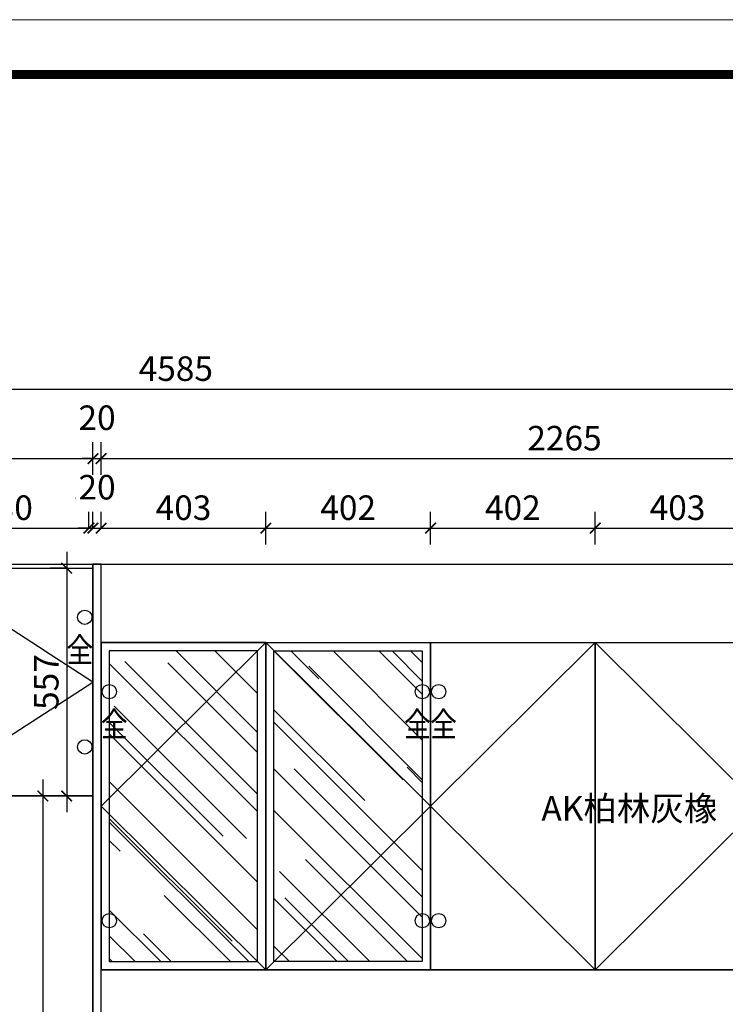
# Model space of a CAD drawing. Units: millimetres. Extents: x 0 to 1372387, y 258738 to 278043.
# Drawn here: x 1350122 to 1351847, y 265229 to 267637 of the extents above; entities that cross this region are included whole.
import ezdxf
from ezdxf.enums import TextEntityAlignment as Align

# ---------------------------------------------------------------- set-up
doc = ezdxf.new("R2010")
doc.units = ezdxf.units.MM
doc.header["$LTSCALE"] = 5
doc.header["$PDMODE"] = 35
for name, color, linetype in [('kmx', 251, 'Continuous'), ('内框图层', 1, 'Continuous'), ('铰链孔', 7, 'Continuous'), ('铰链提取', 7, 'Continuous'), ('门板下单', 7, 'Continuous'), ('门板图层', 7, 'Continuous'), ('门板框线', 7, 'Continuous')]:
    doc.layers.add(name, color=color, linetype=linetype)
doc.styles.add('DIM', font='romand.shx')
doc.styles.get("Standard").update_dxf_attribs({"font": 'simfang.ttf'})
doc.dimstyles.new('MS6', dxfattribs={"dimscale": 20, "dimtxt": 3, "dimasz": 1.3, "dimexe": 2, "dimexo": 2, "dimgap": 1, "dimtad": 1, "dimdec": 0, "dimdsep": 46, "dimtxsty": 'DIM', "dimblk": 'ARCHTICK', "dimcen": 3, "dimdle": 2, "dimclrd": 251, "dimclre": 251, "dimclrt": 33, "dimadec": 0, "dimazin": 0, "dimtfac": 1, "dimtdec": 0, "dimtmove": 2, "dimatfit": 3, "dimldrblk": 'DOT', "dimfxl": 6, "dimfxlon": 1, "dimtvp": 1, "dimtolj": 1, "dimtzin": 0, "dimarcsym": 0})

# ---------------------------------------------------------------- blocks, each defined once
blk = doc.blocks.new('A$C597B2340')
at = {"color": 0, "linetype": 'ByBlock', "lineweight": 9}
for p, q in [((0, 6632.6), (9515.2, 6632.6)), ((100.1, 6532.7), (9415.3, 6532.7)), ((100.1, 6532.7), (9415.3, 6532.7))]:
    blk.add_line(p, q, dxfattribs=at)
blk.add_lwpolyline([(9515.2, 1.7), (0, 1.7), (0, 6632.6), (9515.2, 6632.6)], close=True, dxfattribs=at)
blk.add_lwpolyline([(9515.2, 1.7), (0, 1.7), (0, 6632.6), (9515.2, 6632.6)], close=True, dxfattribs=at)
at = {"color": 0, "linetype": 'ByBlock', "lineweight": 9, "const_width": 16.6}
blk.add_lwpolyline([(9415.3, 101.6), (100.1, 101.6), (100.1, 6532.7), (9415.3, 6532.7)], close=True, dxfattribs=at)
at = {"layer": '内框图层'}
blk.add_lwpolyline([(1958.6, 6532.7), (9415.3, 6532.7), (9415.3, 396.9), (1958.6, 396.9)], close=True, dxfattribs=at)
blk = doc.blocks.new('_ArchTick')
at = {"color": 0, "linetype": 'ByBlock', "const_width": 0.15}
blk.add_lwpolyline([(-0.5, -0.5), (0.5, 0.5)], dxfattribs=at)
blk = doc.blocks.new('*D156')
at = {"layer": 'Defpoints', "color": 0, "transparency": 16777216}
for p in [(1350301.3, 266393.2), (1349871.3, 266298.2), (1350301.3, 266298.2)]:
    blk.add_point(p, dxfattribs=at)
at = {"layer": '门板下单', "color": 251, "lineweight": -2, "transparency": 16777216}
for p, q in [((1349871.3, 266393.2), (1349871.3, 266433.2)), ((1350301.3, 266393.2), (1350301.3, 266433.2)), ((1349831.3, 266393.2), (1350341.3, 266393.2))]:
    blk.add_line(p, q, dxfattribs=at)
at = {"layer": '门板下单', "color": 251, "lineweight": -2, "transparency": 16777216, "xscale": 26, "yscale": 26, "zscale": 26, "rotation": 180}
blk.add_blockref('_ArchTick', (1349871.3, 266393.2), dxfattribs=at)
at = {"layer": '门板下单', "color": 251, "lineweight": -2, "transparency": 16777216, "xscale": 26, "yscale": 26, "zscale": 26}
blk.add_blockref('_ArchTick', (1350301.3, 266393.2), dxfattribs=at)
at = {"layer": '门板下单', "transparency": 16777216, "insert": (1350086.3, 266443.2), "char_height": 60, "attachment_point": 5, "style": 'DIM', "bg_fill": 3, "box_fill_scale": 1.1, "bg_fill_color": 256, "bg_fill_true_color": 13158600, "bg_fill_transparency": 0}
blk.add_mtext('\\A1;430', dxfattribs=at)
blk = doc.blocks.new('_Dot')
at = {"color": 0, "linetype": 'ByBlock', "lineweight": -2}
blk.add_line((-0.5, 0), (-1, 0), dxfattribs=at)
at = {"color": 0, "linetype": 'ByBlock', "const_width": 0.5}
blk.add_lwpolyline([(-0.25, 0, 1), (0.25, 0, 1)], format="xyb", close=True, dxfattribs=at)
blk = doc.blocks.new('*D157')
at = {"layer": 'Defpoints', "color": 0, "transparency": 16777216}
for p in [(1350301.3, 266393.2), (1350291.3, 266298.2), (1350301.3, 266298.2)]:
    blk.add_point(p, dxfattribs=at)
at = {"layer": '门板下单', "color": 251, "lineweight": -2, "transparency": 16777216}
for p, q in [((1350291.3, 266393.2), (1350291.3, 266433.2)), ((1350301.3, 266393.2), (1350301.3, 266433.2)), ((1350291.3, 266393.2), (1350265.3, 266393.2)), ((1350291.3, 266393.2), (1350301.3, 266393.2)), ((1350301.3, 266393.2), (1350327.3, 266393.2))]:
    blk.add_line(p, q, dxfattribs=at)
at = {"layer": '门板下单', "color": 251, "lineweight": -2, "transparency": 16777216, "xscale": 26, "yscale": 26, "zscale": 26}
blk.add_blockref('_ArchTick', (1350291.3, 266393.2), dxfattribs=at)
at = {"layer": '门板下单', "color": 251, "lineweight": -2, "transparency": 16777216, "xscale": 26, "yscale": 26, "zscale": 26, "rotation": 180}
blk.add_blockref('_ArchTick', (1350301.3, 266393.2), dxfattribs=at)
at = {"layer": '门板下单', "transparency": 16777216, "insert": (1350296.3, 266493.2), "char_height": 60, "attachment_point": 5, "style": 'DIM', "bg_fill": 3, "box_fill_scale": 1.1, "bg_fill_color": 256, "bg_fill_true_color": 13158600, "bg_fill_transparency": 0}
blk.add_mtext('\\A1;10', dxfattribs=at)
blk = doc.blocks.new('*D158')
at = {"layer": 'Defpoints', "color": 0, "transparency": 16777216}
for p in [(1350321.3, 266393.2), (1350301.3, 266308.2), (1350321.3, 266308.2)]:
    blk.add_point(p, dxfattribs=at)
at = {"layer": '门板下单', "color": 251, "lineweight": -2, "transparency": 16777216}
for p, q in [((1350301.3, 266393.2), (1350301.3, 266433.2)), ((1350321.3, 266393.2), (1350321.3, 266433.2)), ((1350301.3, 266393.2), (1350275.3, 266393.2)), ((1350301.3, 266393.2), (1350321.3, 266393.2)), ((1350321.3, 266393.2), (1350347.3, 266393.2))]:
    blk.add_line(p, q, dxfattribs=at)
at = {"layer": '门板下单', "color": 251, "lineweight": -2, "transparency": 16777216, "xscale": 26, "yscale": 26, "zscale": 26}
blk.add_blockref('_ArchTick', (1350301.3, 266393.2), dxfattribs=at)
at = {"layer": '门板下单', "color": 251, "lineweight": -2, "transparency": 16777216, "xscale": 26, "yscale": 26, "zscale": 26, "rotation": 180}
blk.add_blockref('_ArchTick', (1350321.3, 266393.2), dxfattribs=at)
at = {"layer": '门板下单', "transparency": 16777216, "insert": (1350311.3, 266493.2), "char_height": 60, "attachment_point": 5, "style": 'DIM', "bg_fill": 3, "box_fill_scale": 1.1, "bg_fill_color": 256, "bg_fill_true_color": 13158600, "bg_fill_transparency": 0}
blk.add_mtext('\\A1;20', dxfattribs=at)
blk = doc.blocks.new('*D159')
at = {"layer": 'Defpoints', "color": 0, "transparency": 16777216}
for p in [(1350723.8, 266393.2), (1350321.3, 266308.2), (1350723.8, 266308.2)]:
    blk.add_point(p, dxfattribs=at)
at = {"layer": '门板下单', "color": 251, "lineweight": -2, "transparency": 16777216}
for p, q in [((1350321.3, 266393.2), (1350321.3, 266433.2)), ((1350723.8, 266393.2), (1350723.8, 266433.2)), ((1350281.3, 266393.2), (1350763.8, 266393.2))]:
    blk.add_line(p, q, dxfattribs=at)
at = {"layer": '门板下单', "color": 251, "lineweight": -2, "transparency": 16777216, "xscale": 26, "yscale": 26, "zscale": 26, "rotation": 180}
blk.add_blockref('_ArchTick', (1350321.3, 266393.2), dxfattribs=at)
at = {"layer": '门板下单', "color": 251, "lineweight": -2, "transparency": 16777216, "xscale": 26, "yscale": 26, "zscale": 26}
blk.add_blockref('_ArchTick', (1350723.8, 266393.2), dxfattribs=at)
at = {"layer": '门板下单', "transparency": 16777216, "insert": (1350522.6, 266443.2), "char_height": 60, "attachment_point": 5, "style": 'DIM', "bg_fill": 3, "box_fill_scale": 1.1, "bg_fill_color": 256, "bg_fill_true_color": 13158600, "bg_fill_transparency": 0}
blk.add_mtext('\\A1;403', dxfattribs=at)
blk = doc.blocks.new('*D160')
at = {"layer": 'Defpoints', "color": 0, "transparency": 16777216}
for p in [(1351126.3, 266393.2), (1350723.8, 266113.2), (1351126.3, 266113.2)]:
    blk.add_point(p, dxfattribs=at)
at = {"layer": '门板下单', "color": 251, "lineweight": -2, "transparency": 16777216}
for p, q in [((1350723.8, 266353.2), (1350723.8, 266433.2)), ((1351126.3, 266353.2), (1351126.3, 266433.2)), ((1350683.8, 266393.2), (1351166.3, 266393.2))]:
    blk.add_line(p, q, dxfattribs=at)
at = {"layer": '门板下单', "color": 251, "lineweight": -2, "transparency": 16777216, "xscale": 26, "yscale": 26, "zscale": 26, "rotation": 180}
blk.add_blockref('_ArchTick', (1350723.8, 266393.2), dxfattribs=at)
at = {"layer": '门板下单', "color": 251, "lineweight": -2, "transparency": 16777216, "xscale": 26, "yscale": 26, "zscale": 26}
blk.add_blockref('_ArchTick', (1351126.3, 266393.2), dxfattribs=at)
at = {"layer": '门板下单', "transparency": 16777216, "insert": (1350925.1, 266443.2), "char_height": 60, "attachment_point": 5, "style": 'DIM', "bg_fill": 3, "box_fill_scale": 1.1, "bg_fill_color": 256, "bg_fill_true_color": 13158600, "bg_fill_transparency": 0}
blk.add_mtext('\\A1;402', dxfattribs=at)
blk = doc.blocks.new('*D161')
at = {"layer": 'Defpoints', "color": 0, "transparency": 16777216}
for p in [(1351528.8, 266393.2), (1351126.3, 266113.2), (1351528.8, 266113.2)]:
    blk.add_point(p, dxfattribs=at)
at = {"layer": '门板下单', "color": 251, "lineweight": -2, "transparency": 16777216}
for p, q in [((1351126.3, 266353.2), (1351126.3, 266433.2)), ((1351528.8, 266353.2), (1351528.8, 266433.2)), ((1351086.3, 266393.2), (1351568.8, 266393.2))]:
    blk.add_line(p, q, dxfattribs=at)
at = {"layer": '门板下单', "color": 251, "lineweight": -2, "transparency": 16777216, "xscale": 26, "yscale": 26, "zscale": 26, "rotation": 180}
blk.add_blockref('_ArchTick', (1351126.3, 266393.2), dxfattribs=at)
at = {"layer": '门板下单', "color": 251, "lineweight": -2, "transparency": 16777216, "xscale": 26, "yscale": 26, "zscale": 26}
blk.add_blockref('_ArchTick', (1351528.8, 266393.2), dxfattribs=at)
at = {"layer": '门板下单', "transparency": 16777216, "insert": (1351327.6, 266443.2), "char_height": 60, "attachment_point": 5, "style": 'DIM', "bg_fill": 3, "box_fill_scale": 1.1, "bg_fill_color": 256, "bg_fill_true_color": 13158600, "bg_fill_transparency": 0}
blk.add_mtext('\\A1;402', dxfattribs=at)
blk = doc.blocks.new('*D162')
at = {"layer": 'Defpoints', "color": 0, "transparency": 16777216}
for p in [(1351931.3, 266393.2), (1351528.8, 266113.2), (1351931.3, 266113.2)]:
    blk.add_point(p, dxfattribs=at)
at = {"layer": '门板下单', "color": 251, "lineweight": -2, "transparency": 16777216}
for p, q in [((1351528.8, 266353.2), (1351528.8, 266433.2)), ((1351931.3, 266353.2), (1351931.3, 266433.2)), ((1351488.8, 266393.2), (1351971.3, 266393.2))]:
    blk.add_line(p, q, dxfattribs=at)
at = {"layer": '门板下单', "color": 251, "lineweight": -2, "transparency": 16777216, "xscale": 26, "yscale": 26, "zscale": 26, "rotation": 180}
blk.add_blockref('_ArchTick', (1351528.8, 266393.2), dxfattribs=at)
at = {"layer": '门板下单', "color": 251, "lineweight": -2, "transparency": 16777216, "xscale": 26, "yscale": 26, "zscale": 26}
blk.add_blockref('_ArchTick', (1351931.3, 266393.2), dxfattribs=at)
at = {"layer": '门板下单', "transparency": 16777216, "insert": (1351730.1, 266443.2), "char_height": 60, "attachment_point": 5, "style": 'DIM', "bg_fill": 3, "box_fill_scale": 1.1, "bg_fill_color": 256, "bg_fill_true_color": 13158600, "bg_fill_transparency": 0}
blk.add_mtext('\\A1;403', dxfattribs=at)
blk = doc.blocks.new('*D167')
at = {"layer": 'Defpoints', "color": 0, "transparency": 16777216}
for p in [(1350301.3, 266563.2), (1349441.3, 266308.2), (1350301.3, 266308.2)]:
    blk.add_point(p, dxfattribs=at)
at = {"layer": '门板下单', "color": 251, "lineweight": -2, "transparency": 16777216}
for p, q in [((1349441.3, 266523.2), (1349441.3, 266603.2)), ((1350301.3, 266523.2), (1350301.3, 266603.2)), ((1349401.3, 266563.2), (1350341.3, 266563.2))]:
    blk.add_line(p, q, dxfattribs=at)
at = {"layer": '门板下单', "color": 251, "lineweight": -2, "transparency": 16777216, "xscale": 26, "yscale": 26, "zscale": 26, "rotation": 180}
blk.add_blockref('_ArchTick', (1349441.3, 266563.2), dxfattribs=at)
at = {"layer": '门板下单', "color": 251, "lineweight": -2, "transparency": 16777216, "xscale": 26, "yscale": 26, "zscale": 26}
blk.add_blockref('_ArchTick', (1350301.3, 266563.2), dxfattribs=at)
at = {"layer": '门板下单', "transparency": 16777216, "insert": (1349871.3, 266613.2), "char_height": 60, "attachment_point": 5, "style": 'DIM', "bg_fill": 3, "box_fill_scale": 1.1, "bg_fill_color": 256, "bg_fill_true_color": 13158600, "bg_fill_transparency": 0}
blk.add_mtext('\\A1;860', dxfattribs=at)
blk = doc.blocks.new('*D168')
at = {"layer": 'Defpoints', "color": 0, "transparency": 16777216}
for p in [(1350321.3, 266563.2), (1350301.3, 266308.2), (1350321.3, 266308.2)]:
    blk.add_point(p, dxfattribs=at)
at = {"layer": '门板下单', "color": 251, "lineweight": -2, "transparency": 16777216}
for p, q in [((1350301.3, 266523.2), (1350301.3, 266603.2)), ((1350321.3, 266523.2), (1350321.3, 266603.2)), ((1350301.3, 266563.2), (1350275.3, 266563.2)), ((1350301.3, 266563.2), (1350321.3, 266563.2)), ((1350321.3, 266563.2), (1350347.3, 266563.2))]:
    blk.add_line(p, q, dxfattribs=at)
at = {"layer": '门板下单', "color": 251, "lineweight": -2, "transparency": 16777216, "xscale": 26, "yscale": 26, "zscale": 26}
blk.add_blockref('_ArchTick', (1350301.3, 266563.2), dxfattribs=at)
at = {"layer": '门板下单', "color": 251, "lineweight": -2, "transparency": 16777216, "xscale": 26, "yscale": 26, "zscale": 26, "rotation": 180}
blk.add_blockref('_ArchTick', (1350321.3, 266563.2), dxfattribs=at)
at = {"layer": '门板下单', "transparency": 16777216, "insert": (1350311.3, 266663.2), "char_height": 60, "attachment_point": 5, "style": 'DIM', "bg_fill": 3, "box_fill_scale": 1.1, "bg_fill_color": 256, "bg_fill_true_color": 13158600, "bg_fill_transparency": 0}
blk.add_mtext('\\A1;20', dxfattribs=at)
blk = doc.blocks.new('*D169')
at = {"layer": 'Defpoints', "color": 0, "transparency": 16777216}
for p in [(1352586.3, 266563.2), (1350321.3, 266308.2), (1352586.3, 266308.2)]:
    blk.add_point(p, dxfattribs=at)
at = {"layer": '门板下单', "color": 251, "lineweight": -2, "transparency": 16777216}
for p, q in [((1350321.3, 266523.2), (1350321.3, 266603.2)), ((1352586.3, 266523.2), (1352586.3, 266603.2)), ((1350281.3, 266563.2), (1352626.3, 266563.2))]:
    blk.add_line(p, q, dxfattribs=at)
at = {"layer": '门板下单', "color": 251, "lineweight": -2, "transparency": 16777216, "xscale": 26, "yscale": 26, "zscale": 26, "rotation": 180}
blk.add_blockref('_ArchTick', (1350321.3, 266563.2), dxfattribs=at)
at = {"layer": '门板下单', "color": 251, "lineweight": -2, "transparency": 16777216, "xscale": 26, "yscale": 26, "zscale": 26}
blk.add_blockref('_ArchTick', (1352586.3, 266563.2), dxfattribs=at)
at = {"layer": '门板下单', "transparency": 16777216, "insert": (1351453.8, 266613.2), "char_height": 60, "attachment_point": 5, "style": 'DIM', "bg_fill": 3, "box_fill_scale": 1.1, "bg_fill_color": 256, "bg_fill_true_color": 13158600, "bg_fill_transparency": 0}
blk.add_mtext('\\A1;2265', dxfattribs=at)
blk = doc.blocks.new('*D171')
at = {"layer": 'Defpoints', "color": 0, "transparency": 16777216}
for p in [(1352796.3, 266733.2), (1348211.3, 266308.2), (1352796.3, 266308.2)]:
    blk.add_point(p, dxfattribs=at)
at = {"layer": '门板下单', "color": 251, "lineweight": -2, "transparency": 16777216}
for p, q in [((1348211.3, 266693.2), (1348211.3, 266773.2)), ((1352796.3, 266693.2), (1352796.3, 266773.2)), ((1348171.3, 266733.2), (1352836.3, 266733.2))]:
    blk.add_line(p, q, dxfattribs=at)
at = {"layer": '门板下单', "color": 251, "lineweight": -2, "transparency": 16777216, "xscale": 26, "yscale": 26, "zscale": 26, "rotation": 180}
blk.add_blockref('_ArchTick', (1348211.3, 266733.2), dxfattribs=at)
at = {"layer": '门板下单', "color": 251, "lineweight": -2, "transparency": 16777216, "xscale": 26, "yscale": 26, "zscale": 26}
blk.add_blockref('_ArchTick', (1352796.3, 266733.2), dxfattribs=at)
at = {"layer": '门板下单', "transparency": 16777216, "insert": (1350503.8, 266783.2), "char_height": 60, "attachment_point": 5, "style": 'DIM', "bg_fill": 3, "box_fill_scale": 1.1, "bg_fill_color": 256, "bg_fill_true_color": 13158600, "bg_fill_transparency": 0}
blk.add_mtext('\\A1;4585', dxfattribs=at)
blk = doc.blocks.new('*D192')
at = {"layer": 'Defpoints', "color": 0, "transparency": 16777216}
for p in [(1350301.3, 266295.2), (1350237.1, 265738.2), (1350301.3, 265738.2)]:
    blk.add_point(p, dxfattribs=at)
at = {"layer": '门板下单', "color": 251, "lineweight": -2, "transparency": 16777216}
for p, q in [((1350237.1, 266335.2), (1350237.1, 265698.2)), ((1350237.1, 266295.2), (1350197.1, 266295.2)), ((1350237.1, 265738.2), (1350197.1, 265738.2))]:
    blk.add_line(p, q, dxfattribs=at)
at = {"layer": '门板下单', "color": 251, "lineweight": -2, "transparency": 16777216, "xscale": 26, "yscale": 26, "zscale": 26}
for p, rotation in [((1350237.1, 266295.2), 90), ((1350237.1, 265738.2), 270)]:
    blk.add_blockref('_ArchTick', p, dxfattribs=dict(at, rotation=rotation))
at = {"layer": '门板下单', "transparency": 16777216, "insert": (1350187.1, 266016.7), "char_height": 60, "attachment_point": 5, "rotation": 90, "style": 'DIM', "bg_fill": 3, "box_fill_scale": 1.1, "bg_fill_color": 256, "bg_fill_true_color": 13158600, "bg_fill_transparency": 0}
blk.add_mtext('\\A1;557', dxfattribs=at)
blk = doc.blocks.new('*D213')
at = {"layer": 'Defpoints', "color": 0, "transparency": 16777216}
for p in [(1350301.3, 266305.2), (1350009.1, 263813.2), (1350291.3, 263813.2)]:
    blk.add_point(p, dxfattribs=at)
at = {"layer": '门板下单', "color": 251, "lineweight": -2, "transparency": 16777216}
for p, q in [((1350009.1, 266345.2), (1350009.1, 263773.2)), ((1350049.1, 266305.2), (1349969.1, 266305.2)), ((1350049.1, 263813.2), (1349969.1, 263813.2))]:
    blk.add_line(p, q, dxfattribs=at)
at = {"layer": '门板下单', "color": 251, "lineweight": -2, "transparency": 16777216, "xscale": 26, "yscale": 26, "zscale": 26}
for p, rotation in [((1350009.1, 266305.2), 90), ((1350009.1, 263813.2), 270)]:
    blk.add_blockref('_ArchTick', p, dxfattribs=dict(at, rotation=rotation))
at = {"layer": '门板下单', "transparency": 16777216, "insert": (1349959.1, 265059.2), "char_height": 60, "attachment_point": 5, "rotation": 90, "style": 'DIM', "bg_fill": 3, "box_fill_scale": 1.1, "bg_fill_color": 256, "bg_fill_true_color": 13158600, "bg_fill_transparency": 0}
blk.add_mtext('\\A1;2492', dxfattribs=at)
blk = doc.blocks.new('*D225')
at = {"layer": 'Defpoints', "color": 0, "transparency": 16777216}
for p in [(1350291.3, 265738.2), (1350178.6, 263813.2), (1350291.3, 263813.2)]:
    blk.add_point(p, dxfattribs=at)
at = {"layer": '门板下单', "color": 251, "lineweight": -2, "transparency": 16777216}
for p, q in [((1350178.6, 265778.2), (1350178.6, 263773.2)), ((1350178.6, 265738.2), (1350138.6, 265738.2)), ((1350178.6, 263813.2), (1350138.6, 263813.2))]:
    blk.add_line(p, q, dxfattribs=at)
at = {"layer": '门板下单', "color": 251, "lineweight": -2, "transparency": 16777216, "xscale": 26, "yscale": 26, "zscale": 26}
for p, rotation in [((1350178.6, 265738.2), 90), ((1350178.6, 263813.2), 270)]:
    blk.add_blockref('_ArchTick', p, dxfattribs=dict(at, rotation=rotation))
at = {"layer": '门板下单', "transparency": 16777216, "insert": (1350128.6, 264775.7), "char_height": 60, "attachment_point": 5, "rotation": 90, "style": 'DIM', "bg_fill": 3, "box_fill_scale": 1.1, "bg_fill_color": 256, "bg_fill_true_color": 13158600, "bg_fill_transparency": 0}
blk.add_mtext('\\A1;1925', dxfattribs=at)
blk = doc.blocks.new('上柜平开门#平板3AA11', base_point=(1351730.9, 265713.2))
at = {"layer": '门板图层', "color": 7, "linetype": 'Continuous', "lineweight": 15}
blk.add_lwpolyline([(1351931.3, 266113.2), (1351528.8, 266113.2), (1351528.8, 265313.2), (1351931.3, 265313.2)], close=True, dxfattribs=at)
blk = doc.blocks.new('上柜平开门#平板3AA10', base_point=(1351328.4, 265713.2))
at = {"layer": '门板图层', "color": 7, "linetype": 'Continuous', "lineweight": 15}
blk.add_lwpolyline([(1351126.3, 266113.2), (1351528.8, 266113.2), (1351528.8, 265313.2), (1351126.3, 265313.2)], close=True, dxfattribs=at)
blk = doc.blocks.new('平开门#铝框玻璃门3AA0C', base_point=(1350925.9, 265713.2))
at = {"layer": '门板图层', "linetype": 'Continuous'}
h = blk.add_hatch(dxfattribs=at)
h.set_pattern_fill('AR-RROOF', color=251, scale=6, angle=135)
h.paths.add_polyline_path([(1351106.3, 265333.2), (1350743.8, 265333.2), (1350743.8, 266093.2), (1351106.3, 266093.2)])
at = {"layer": '门板图层', "color": 7, "linetype": 'Continuous'}
blk.add_lwpolyline([(1351126.3, 265313.2), (1350723.8, 265313.2), (1350723.8, 266113.2), (1351126.3, 266113.2)], close=True, dxfattribs=at)
at = {"layer": '门板图层', "color": 251, "linetype": 'Continuous'}
blk.add_lwpolyline([(1351106.3, 265333.2), (1350743.8, 265333.2), (1350743.8, 266093.2), (1351106.3, 266093.2)], close=True, dxfattribs=at)
blk = doc.blocks.new('平开门#铝框玻璃门3AA08', base_point=(1350523.4, 265713.2))
at = {"layer": '门板图层', "linetype": 'Continuous'}
h = blk.add_hatch(dxfattribs=at)
h.set_pattern_fill('AR-RROOF', color=251, scale=6, angle=135)
h.paths.add_polyline_path([(1350341.3, 265333.2), (1350703.8, 265333.2), (1350703.8, 266093.2), (1350341.3, 266093.2)])
at = {"layer": '门板图层', "color": 7, "linetype": 'Continuous'}
blk.add_lwpolyline([(1350321.3, 265313.2), (1350723.8, 265313.2), (1350723.8, 266113.2), (1350321.3, 266113.2)], close=True, dxfattribs=at)
at = {"layer": '门板图层', "color": 251, "linetype": 'Continuous'}
blk.add_lwpolyline([(1350341.3, 265333.2), (1350703.8, 265333.2), (1350703.8, 266093.2), (1350341.3, 266093.2)], close=True, dxfattribs=at)
blk = doc.blocks.new('上柜平开门#平板4BDAD', base_point=(1350086.3, 266018.2))
at = {"layer": '门板图层', "color": 7, "linetype": 'Continuous', "lineweight": 15}
blk.add_lwpolyline([(1350301.3, 266295.2), (1349871.3, 266295.2), (1349871.3, 265738.2), (1350301.3, 265738.2)], close=True, dxfattribs=at)
blk = doc.blocks.new('全盖铰链4DEE5', base_point=(1351106.3, 265993.2))
at = {"layer": '铰链孔', "color": 1}
blk.add_circle((1351106.3, 265993.2), 17.5, dxfattribs=at)
blk = doc.blocks.new('全盖铰链4DEEC', base_point=(1351106.3, 265433.2))
at = {"layer": '铰链孔', "color": 1}
blk.add_circle((1351106.3, 265433.2), 17.5, dxfattribs=at)
blk = doc.blocks.new('全盖铰链4DEF3', base_point=(1350341.3, 265993.2))
at = {"layer": '铰链孔', "color": 1}
blk.add_circle((1350341.3, 265993.2), 17.5, dxfattribs=at)
blk = doc.blocks.new('全盖铰链4DEFA', base_point=(1350341.3, 265433.2))
at = {"layer": '铰链孔', "color": 1}
blk.add_circle((1350341.3, 265433.2), 17.5, dxfattribs=at)
blk = doc.blocks.new('全盖铰链4DF2B', base_point=(1351146.3, 265993.2))
at = {"layer": '铰链孔', "color": 1}
blk.add_circle((1351146.3, 265993.2), 17.5, dxfattribs=at)
blk = doc.blocks.new('全盖铰链4DF32', base_point=(1351146.3, 265433.2))
at = {"layer": '铰链孔', "color": 1}
blk.add_circle((1351146.3, 265433.2), 17.5, dxfattribs=at)
blk = doc.blocks.new('全盖铰链4DF47', base_point=(1350281.3, 266175.2))
at = {"layer": '铰链孔', "color": 1}
blk.add_circle((1350281.3, 266175.2), 17.5, dxfattribs=at)
blk = doc.blocks.new('全盖铰链4DF4E', base_point=(1350281.3, 265858.2))
at = {"layer": '铰链孔', "color": 1}
blk.add_circle((1350281.3, 265858.2), 17.5, dxfattribs=at)

msp = doc.modelspace()

# ---------------------------------------------------------------- linework, layer by layer
at = {"layer": '门板下单'}
for p, q in [((1348211.3, 266305.2), (1352796.3, 266305.2)), ((1350321.3, 265313.2), (1352796.3, 265313.2))]:
    msp.add_line(p, q, dxfattribs=at)

# ---------------------------------------------------------------- block references
at = {"layer": '铰链孔'}
for name, p in [('全盖铰链4DEF3', (1350341.3, 265993.2)), ('全盖铰链4DEE5', (1351106.3, 265993.2)), ('全盖铰链4DF2B', (1351146.3, 265993.2)), ('全盖铰链4DEFA', (1350341.3, 265433.2)), ('全盖铰链4DEEC', (1351106.3, 265433.2)), ('全盖铰链4DF32', (1351146.3, 265433.2))]:
    msp.add_blockref(name, p, dxfattribs=at)
at = {"layer": '门板下单', "xscale": 1.341640786499874, "yscale": 1.341640786499874, "zscale": 1.341640786499874}
msp.add_blockref('A$C597B2340', (1344332.2, 258738), dxfattribs=at)

# ---------------------------------------------------------------- texts
at = {"layer": '铰链孔', "color": 1, "linetype": 'Continuous', "width": 0.8}
for p in [(1350353.3, 265913.2), (1351094.3, 265913.2), (1351158.3, 265913.2)]:
    msp.add_text('全', height=60, dxfattribs=at).set_placement(p, align=Align.MIDDLE_CENTER)
at = {"layer": '门板下单', "insert": (1351397.4, 265737.7), "char_height": 60, "attachment_point": 1}
msp.add_mtext_dynamic_manual_height_columns('AK柏林灰橡', width=2696.704, gutter_width=12.5, heights=[0], dxfattribs=at)

# ---------------------------------------------------------------- next in the draw order: dimensions: what is measured, and where the dimension line sits
at = {"layer": '门板下单'}
dim = msp.add_linear_dim(base=(1350301.3, 266393.2), p1=(1349871.3, 266298.2), p2=(1350301.3, 266298.2), dimstyle='MS6', override={"dimexo": 7, "dimclrt": 256, "dimfxl": 2, "dimtfill": 1, "dimarcsym": 1}, dxfattribs=at)
dim.commit()
dim.dimension.update_dxf_attribs({"geometry": '*D156', "text_midpoint": (1350086.3, 266443.2)})

# ---------------------------------------------------------------- next in the draw order: dimensions: what is measured, and where the dimension line sits
dim = msp.add_linear_dim(base=(1350301.3, 266393.2), p1=(1350291.3, 266298.2), p2=(1350301.3, 266298.2), dimstyle='MS6', override={"dimexo": 7, "dimclrt": 256, "dimfxl": 2, "dimtfill": 1, "dimarcsym": 1}, dxfattribs=at)
dim.commit()
dim.dimension.update_dxf_attribs({"geometry": '*D157', "text_midpoint": (1350296.3, 266493.2)})

# ---------------------------------------------------------------- next in the draw order: dimensions: what is measured, and where the dimension line sits
dim = msp.add_linear_dim(base=(1350321.3, 266393.2), p1=(1350301.3, 266308.2), p2=(1350321.3, 266308.2), dimstyle='MS6', override={"dimexo": 7, "dimclrt": 256, "dimfxl": 2, "dimtfill": 1, "dimarcsym": 1}, dxfattribs=at)
dim.commit()
dim.dimension.update_dxf_attribs({"geometry": '*D158', "text_midpoint": (1350311.3, 266493.2)})

# ---------------------------------------------------------------- next in the draw order: dimensions: what is measured, and where the dimension line sits
dim = msp.add_linear_dim(base=(1350723.8325784, 266393.163565), p1=(1350321.3325784, 266308.163565), p2=(1350723.8325784, 266308.163565), dimstyle='MS6', override={"dimexo": 7, "dimclrt": 256, "dimfxl": 2, "dimtfill": 1, "dimarcsym": 1}, dxfattribs=at)
dim.commit()
dim.dimension.update_dxf_attribs({"geometry": '*D159', "text_midpoint": (1350522.5825784, 266443.163565)})

# ---------------------------------------------------------------- next in the draw order: dimensions: what is measured, and where the dimension line sits
for base, p1, p2, picture, middle in [((1350301.3, 266563.2), (1349441.3, 266308.2), (1350301.3, 266308.2), '*D167', (1349871.3, 266613.2)), ((1351126.3325784, 266393.163565), (1350723.8325784, 266113.163565), (1351126.3325784, 266113.163565), '*D160', (1350925.0825784, 266443.163565))]:
    dim = msp.add_linear_dim(base=base, p1=p1, p2=p2, dimstyle='MS6', override={"dimexo": 7, "dimclrt": 256, "dimfxl": 2, "dimtfill": 1, "dimarcsym": 1}, dxfattribs=at)
    dim.commit()
    dim.dimension.update_dxf_attribs({"geometry": picture, "text_midpoint": middle})

# ---------------------------------------------------------------- next in the draw order: linework, layer by layer
at = {"layer": 'kmx'}
msp.add_lwpolyline([(1350723.8, 265313.2), (1350321.3, 265713.2), (1350723.8, 266113.2)], dxfattribs=at)
at = {"layer": '铰链提取'}
msp.add_lwpolyline([(1350321.3, 265313.2), (1350321.3, 266113.2), (1350723.8, 266113.2), (1350723.8, 265313.2)], close=True, dxfattribs=at)
at = {"layer": '门板框线'}
msp.add_lwpolyline([(1350321.3, 266113.2), (1350723.8, 266113.2), (1350723.8, 265313.2), (1350321.3, 265313.2)], close=True, dxfattribs=at)

# ---------------------------------------------------------------- next in the draw order: block references
at = {"layer": '门板下单'}
msp.add_blockref('平开门#铝框玻璃门3AA08', (1350523.4, 265713.2), dxfattribs=at)

# ---------------------------------------------------------------- next in the draw order: dimensions: what is measured, and where the dimension line sits
for base, p1, p2, picture, middle in [((1350321.3, 266563.2), (1350301.3, 266308.2), (1350321.3, 266308.2), '*D168', (1350311.3, 266663.2)), ((1351528.8325784, 266393.163565), (1351126.3325784, 266113.163565), (1351528.8325784, 266113.163565), '*D161', (1351327.5825784, 266443.163565))]:
    dim = msp.add_linear_dim(base=base, p1=p1, p2=p2, dimstyle='MS6', override={"dimexo": 7, "dimclrt": 256, "dimfxl": 2, "dimtfill": 1, "dimarcsym": 1}, dxfattribs=at)
    dim.commit()
    dim.dimension.update_dxf_attribs({"geometry": picture, "text_midpoint": middle})

# ---------------------------------------------------------------- next in the draw order: linework, layer by layer
at = {"layer": 'kmx'}
msp.add_lwpolyline([(1350723.8, 265313.2), (1351126.3, 265713.2), (1350723.8, 266113.2)], dxfattribs=at)
at = {"layer": '铰链提取'}
msp.add_lwpolyline([(1350723.8, 265313.2), (1350723.8, 266113.2), (1351126.3, 266113.2), (1351126.3, 265313.2)], close=True, dxfattribs=at)
at = {"layer": '门板框线'}
msp.add_lwpolyline([(1350723.8, 266113.2), (1351126.3, 266113.2), (1351126.3, 265313.2), (1350723.8, 265313.2)], close=True, dxfattribs=at)

# ---------------------------------------------------------------- next in the draw order: block references
at = {"layer": '门板下单'}
msp.add_blockref('平开门#铝框玻璃门3AA0C', (1350925.9, 265713.2), dxfattribs=at)

# ---------------------------------------------------------------- next in the draw order: dimensions: what is measured, and where the dimension line sits
dim = msp.add_linear_dim(base=(1351931.3325784, 266393.163565), p1=(1351528.8325784, 266113.163565), p2=(1351931.3325784, 266113.163565), dimstyle='MS6', override={"dimexo": 7, "dimclrt": 256, "dimfxl": 2, "dimtfill": 1, "dimarcsym": 1}, dxfattribs=at)
dim.commit()
dim.dimension.update_dxf_attribs({"geometry": '*D162', "text_midpoint": (1351730.0825784, 266443.163565)})

# ---------------------------------------------------------------- next in the draw order: linework, layer by layer
at = {"layer": 'kmx'}
for points in [[(1351528.8, 265313.2), (1351126.3, 265713.2), (1351528.8, 266113.2)], [(1351528.8, 265313.2), (1351931.3, 265713.2), (1351528.8, 266113.2)]]:
    msp.add_lwpolyline(points, dxfattribs=at)
at = {"layer": '铰链提取'}
for points in [[(1351126.3, 265313.2), (1351126.3, 266113.2), (1351528.8, 266113.2), (1351528.8, 265313.2)], [(1351528.8, 265313.2), (1351528.8, 266113.2), (1351931.3, 266113.2), (1351931.3, 265313.2)]]:
    msp.add_lwpolyline(points, close=True, dxfattribs=at)
at = {"layer": '门板下单'}
msp.add_line((1350321.3, 266113.2), (1352796.3, 266113.2), dxfattribs=at)
at = {"layer": '门板框线'}
for points in [[(1351126.3, 266113.2), (1351528.8, 266113.2), (1351528.8, 265313.2), (1351126.3, 265313.2)], [(1351528.8, 266113.2), (1351931.3, 266113.2), (1351931.3, 265313.2), (1351528.8, 265313.2)]]:
    msp.add_lwpolyline(points, close=True, dxfattribs=at)

# ---------------------------------------------------------------- next in the draw order: block references
at = {"layer": '门板下单'}
for name, p in [('上柜平开门#平板3AA10', (1351328.4, 265713.2)), ('上柜平开门#平板3AA11', (1351730.9, 265713.2))]:
    msp.add_blockref(name, p, dxfattribs=at)

# ---------------------------------------------------------------- next in the draw order: dimensions: what is measured, and where the dimension line sits
dim = msp.add_linear_dim(base=(1352586.3, 266563.2), p1=(1350321.3, 266308.2), p2=(1352586.3, 266308.2), dimstyle='MS6', override={"dimexo": 7, "dimclrt": 256, "dimfxl": 2, "dimtfill": 1, "dimarcsym": 1}, dxfattribs=at)
dim.commit()
dim.dimension.update_dxf_attribs({"geometry": '*D169', "text_midpoint": (1351453.8, 266613.2)})

# ---------------------------------------------------------------- next in the draw order: dimensions: what is measured, and where the dimension line sits
dim = msp.add_linear_dim(base=(1352796.3, 266733.2), p1=(1348211.3, 266308.2), p2=(1352796.3, 266308.2), dimstyle='MS6', override={"dimexo": 7, "dimclrt": 256, "dimfxl": 2, "dimtfill": 1, "dimarcsym": 1}, dxfattribs=at)
dim.commit()
dim.dimension.update_dxf_attribs({"geometry": '*D171', "text_midpoint": (1350503.8, 266783.2)})

# ---------------------------------------------------------------- next in the draw order: linework, layer by layer
msp.add_line((1350321.3, 263813.2), (1350321.3, 266305.2), dxfattribs=at)

# ---------------------------------------------------------------- next in the draw order: dimensions: what is measured, and where the dimension line sits
dim = msp.add_linear_dim(base=(1350237.1, 265738.2), p1=(1350301.3, 266295.2), p2=(1350301.3, 265738.2), angle=90, dimstyle='MS6', override={"dimexo": 7, "dimclrt": 256, "dimfxl": 2, "dimtfill": 1, "dimarcsym": 1}, dxfattribs=at)
dim.commit()
dim.dimension.update_dxf_attribs({"geometry": '*D192', "text_midpoint": (1350187.1, 266016.7)})

# ---------------------------------------------------------------- next in the draw order: dimensions: what is measured, and where the dimension line sits
dim = msp.add_linear_dim(base=(1350009.1, 263813.2), p1=(1350301.3, 266305.2), p2=(1350291.3, 263813.2), angle=90, dimstyle='MS6', override={"dimexo": 7, "dimclrt": 256, "dimfxl": 2, "dimtfill": 1, "dimarcsym": 1}, dxfattribs=at)
dim.commit()
dim.dimension.update_dxf_attribs({"geometry": '*D213', "text_midpoint": (1349959.1, 265059.2)})

# ---------------------------------------------------------------- next in the draw order: linework, layer by layer
msp.add_line((1349441.3, 266295.2), (1350291.3, 266295.2), dxfattribs=at)
at = {"layer": '门板下单', "color": 30}
msp.add_lwpolyline([(1350301.3, 263813.2), (1350321.3, 263813.2), (1350321.3, 266305.2), (1350301.3, 266305.2)], close=True, dxfattribs=at)
at = {"layer": '门板框线'}
msp.add_lwpolyline([(1349871.3, 266295.2), (1350301.3, 266295.2), (1350301.3, 265738.2), (1349871.3, 265738.2)], close=True, dxfattribs=at)

# ---------------------------------------------------------------- next in the draw order: block references
at = {"layer": '铰链孔'}
for name, p in [('全盖铰链4DF47', (1350281.3, 266175.2)), ('全盖铰链4DF4E', (1350281.3, 265858.2))]:
    msp.add_blockref(name, p, dxfattribs=at)

# ---------------------------------------------------------------- next in the draw order: texts
at = {"layer": '铰链孔', "color": 1, "linetype": 'Continuous', "width": 0.8}
msp.add_text('全', height=60, dxfattribs=at).set_placement((1350269.3, 266095.2), align=Align.MIDDLE_CENTER)

# ---------------------------------------------------------------- next in the draw order: dimensions: what is measured, and where the dimension line sits
at = {"layer": '门板下单'}
dim = msp.add_linear_dim(base=(1350178.6, 263813.2), p1=(1350291.3, 265738.2), p2=(1350291.3, 263813.2), angle=90, dimstyle='MS6', override={"dimexo": 7, "dimclrt": 256, "dimfxl": 2, "dimtfill": 1, "dimarcsym": 1}, dxfattribs=at)
dim.commit()
dim.dimension.update_dxf_attribs({"geometry": '*D225', "text_midpoint": (1350128.6, 264775.7)})

# ---------------------------------------------------------------- next in the draw order: linework, layer by layer
at = {"layer": 'kmx'}
msp.add_lwpolyline([(1349871.3, 265738.2), (1350301.3, 266016.7), (1349871.3, 266295.2)], dxfattribs=at)
at = {"layer": '铰链提取'}
msp.add_lwpolyline([(1349871.3, 265738.2), (1349871.3, 266295.2), (1350301.3, 266295.2), (1350301.3, 265738.2)], close=True, dxfattribs=at)
at = {"layer": '门板下单'}
for p, q in [((1350301.3, 263813.2), (1350301.3, 266305.2)), ((1349441.3, 265738.2), (1350301.3, 265738.2))]:
    msp.add_line(p, q, dxfattribs=at)

# ---------------------------------------------------------------- next in the draw order: block references
msp.add_blockref('上柜平开门#平板4BDAD', (1350086.3, 266018.2), dxfattribs=at)

doc.saveas('drawing.dxf')
